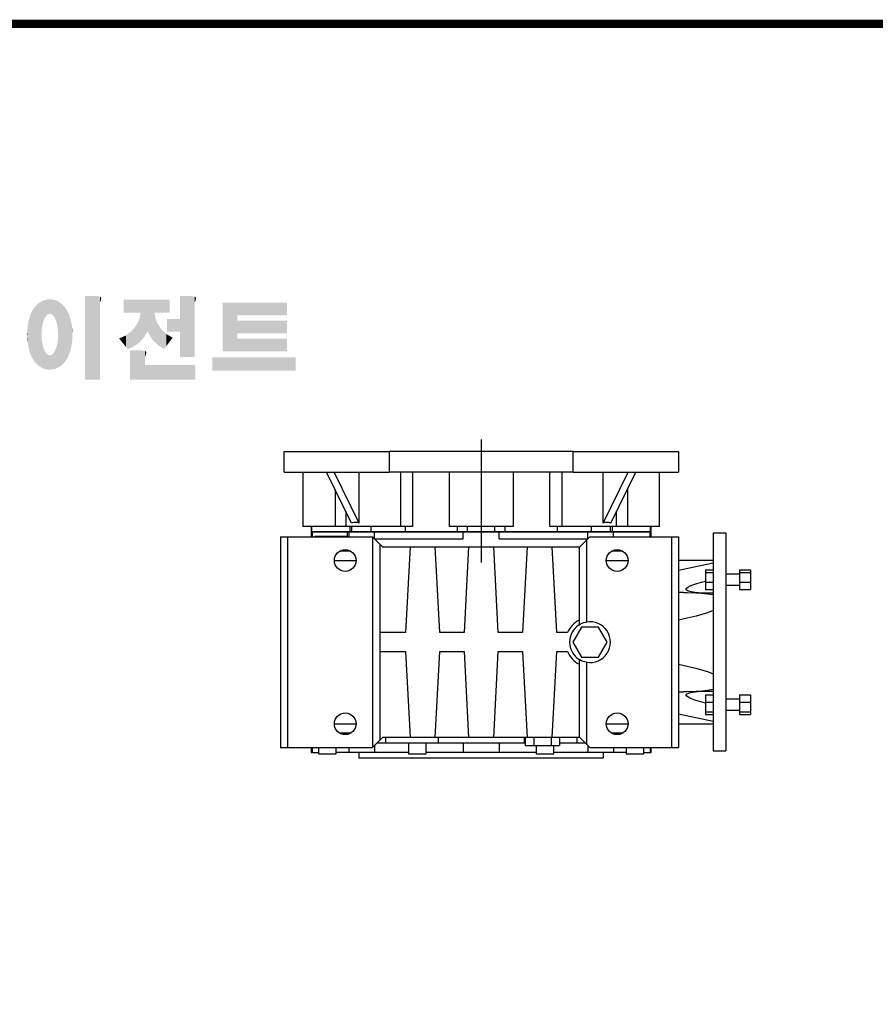
# Model space of a CAD drawing. Extents: x 4475 to 7300, y -177 to 1861.
# Drawn here: x 5097 to 5726, y 1087 to 1810 of the extents above; entities that cross this region are included whole.
import ezdxf

# ---------------------------------------------------------------- set-up
doc = ezdxf.new("R2010")
doc.units = 0
doc.header["$MEASUREMENT"] = 0
doc.layers.add('AM_0', color=7, linetype='Continuous', lineweight=30)

# ---------------------------------------------------------------- blocks, each defined once
blk = doc.blocks.new('1_130_100_112_B14_0_in_NMRV13013024512300300NO_4')
at = {"layer": 'AM_0'}
for p, q in [((170.5, 80), (170.5, -80)), ((180, 80), (170.5, 80)), ((180, 80), (180, -80)), ((170.5, 60), (145, 60)), ((170.5, 58.1), (145, 52.72)), ((165, 53.21), (170.5, 53.21)), ((165, 53.21), (165, 38.71)), ((165, 51.27), (170.5, 51.27)), ((190, 53.21), (198, 53.21)), ((190, 53.21), (190, 38.71)), ((190, 51.27), (198, 51.27)), ((198, 53.21), (198, 38.71)), ((165, 44.02), (170.5, 44.02)), ((190, 49.96), (180, 49.96)), ((190, 44.02), (198, 44.02)), ((148.74, 36.5), (145, 36.5)), ((165, 38.71), (170.5, 38.71)), ((180, 41.96), (190, 41.96)), ((190, 38.71), (198, 38.71)), ((145, 28.96), (145, 18.04)), ((170.5, 35.96), (169.76, 35.96)), ((145, 12.64), (145, -12.64)), ((145, -18.04), (145, -28.96)), ((169.78, -35.96), (170.5, -35.96)), ((145, -36.5), (148.74, -36.5)), ((165, -38.71), (165, -53.21)), ((165, -38.71), (170.5, -38.71)), ((190, -41.96), (180, -41.96)), ((190, -38.71), (198, -38.71)), ((190, -38.71), (190, -53.21)), ((198, -38.71), (198, -53.21)), ((165, -44.02), (170.5, -44.02)), ((180, -49.96), (190, -49.96)), ((190, -44.02), (198, -44.02)), ((145, -52.72), (170.5, -58.1)), ((165, -51.27), (170.5, -51.27)), ((165, -53.21), (170.5, -53.21)), ((190, -51.27), (198, -51.27)), ((190, -53.21), (198, -53.21)), ((145, -60), (170.5, -60)), ((170.5, -80), (180, -80))]:
    blk.add_line(p, q, dxfattribs=at)
for points in [[(169.76, 35.96), (165.13, 36.02), (159.79, 36.28), (157.17, 36.53), (154.59, 36.92), (153.35, 37.19), (152.16, 37.56), (151.13, 38.11), (150.81, 38.45), (150.67, 38.87), (150.76, 39.26), (151.09, 39.72), (151.99, 40.42), (153.73, 41.33), (155.64, 42.1), (159.26, 43.3), (162.96, 44.33), (164.99, 44.85)], [(148.75, 36.5), (151.43, 36.49), (157.83, 36.3), (162.11, 36.03), (166.35, 35.59), (170.5, 34.91)], [(170.5, 23.2), (166.4, 21.63), (162.22, 20.29), (158, 19.12), (151.52, 17.57), (145, 16.25)], [(145, -16.25), (151.43, -17.55), (157.83, -19.08), (162.11, -20.26), (166.35, -21.61), (170.5, -23.2)], [(170.5, -34.91), (166.4, -35.58), (162.22, -36.02), (158, -36.29), (151.52, -36.48), (148.75, -36.5)], [(165, -44.85), (159.79, -43.45), (157.17, -42.63), (154.59, -41.7), (153.35, -41.16), (152.16, -40.53), (151.13, -39.77), (150.81, -39.36), (150.67, -38.91), (150.76, -38.54), (151.09, -38.15), (151.99, -37.64), (153.73, -37.1), (155.64, -36.74), (159.26, -36.32), (162.96, -36.1), (169.78, -35.96)]]:
    blk.add_lwpolyline(points, dxfattribs=at)
blk = doc.blocks.new('5_Gear_unit_130_0_in_NMRV13013024512300300NO_4')
at = {"layer": 'AM_0'}
for p, q in [((-125, 81), (-125, 77.5)), ((-125, 81), (125, 81)), ((-124.29, 81), (-124.29, 77.5)), ((-98.38, 78), (-98.38, 81)), ((-97.35, 81), (-97.35, 77.5)), ((-97.3, 81), (-97.3, 77.5)), ((-78.47, 76), (-78.47, 81)), ((-13.31, 76), (-13.31, 81)), ((13.31, 76), (13.31, 81)), ((78.47, 76), (78.47, 81)), ((97.3, 77.5), (97.3, 81)), ((124.29, 77.5), (124.29, 81)), ((125, 77.5), (125, 81)), ((-147.5, 77.5), (-80, 77.5)), ((-147.5, 77.5), (-147.5, -77.5)), ((-142.5, 77.5), (-142.5, -77.5)), ((-122.01, 78), (-98.38, 78)), ((-122.01, 77.5), (-122.01, 78)), ((-111.33, 78), (-111.33, 77.5)), ((-80, 77.5), (-72.5, 70)), ((-80, 77.5), (-80, -77.5)), ((-78.47, 76), (-13.31, 76)), ((13.31, 76), (78.47, 76)), ((72.5, 70), (80, 77.5)), ((77.5, 75), (77.5, 14.79)), ((80, 77.5), (145, 77.5)), ((140, 77.5), (140, -77.5)), ((145, 77.5), (145, 28.96)), ((-103.87, 67), (-96.13, 67)), ((-101.8, 67), (-101.8, 67.8)), ((-97.35, 67.55), (-97.35, 67)), ((-97.3, 67.53), (-97.3, 67)), ((-74.5, 72), (-74.5, -72)), ((-72.5, 70), (72.5, 70)), ((-52.25, 70), (-55.55, 7)), ((-30.45, 7), (-33.75, 70)), ((-9.25, 70), (-12.55, 7)), ((12.55, 7), (9.25, 70)), ((33.75, 70), (30.45, 7)), ((55.55, 7), (52.25, 70)), ((72, 70), (72, 12.69)), ((96.13, 67), (103.87, 67)), ((-108, 60), (-92, 60)), ((92, 60), (108, 60)), ((145, 18.04), (145, 12.64)), ((73.65, 11), (67.3, 0)), ((86.35, 11), (73.65, 11)), ((92.7, 0), (86.35, 11)), ((-55.55, 7), (-74.5, 7)), ((-12.55, 7), (-30.45, 7)), ((30.45, 7), (12.55, 7)), ((63.42, 7), (55.55, 7)), ((67.3, 0), (73.65, -11)), ((86.35, -11), (92.7, 0)), ((-74.5, -7), (-55.55, -7)), ((-55.55, -7), (-52.25, -70)), ((-33.75, -70), (-30.45, -7)), ((-30.45, -7), (-12.55, -7)), ((-12.55, -7), (-9.25, -70)), ((9.25, -70), (12.55, -7)), ((12.55, -7), (30.45, -7)), ((30.45, -7), (33.75, -70)), ((52.25, -70), (55.55, -7)), ((55.55, -7), (63.42, -7)), ((72, -12.69), (72, -70)), ((73.65, -11), (86.35, -11)), ((145, -12.64), (145, -18.04)), ((77.5, -14.79), (77.5, -75)), ((145, -28.96), (145, -77.5)), ((-108, -60), (-92, -60)), ((92, -60), (108, -60)), ((-96.13, -67), (-103.87, -67)), ((-72.5, -70), (-80, -77.5)), ((72.5, -70), (-72.5, -70)), ((-70.31, -70), (-70.31, -74)), ((-31.57, -70), (-31.57, -74)), ((31.57, -70), (31.57, -74)), ((32.3, -70), (32.3, -76)), ((38.65, -70), (38.65, -76)), ((51.35, -70), (51.35, -76)), ((57.7, -70), (57.7, -76)), ((70.31, -70), (70.31, -74)), ((80, -77.5), (72.5, -70)), ((103.87, -67), (96.13, -67)), ((-147.5, -77.5), (-80, -77.5)), ((-125, -77.5), (-125, -81)), ((-124.29, -77.5), (-124.29, -81)), ((-119.68, -77.5), (-119.68, -82)), ((-106.68, -82), (-106.68, -77.5)), ((-97.3, -77.5), (-97.3, -81)), ((-78.47, -75.97), (-78.47, -81)), ((-76.5, -74), (32.3, -74)), ((-53.38, -74), (-53.38, -82)), ((-40.38, -82), (-40.38, -74)), ((-13.31, -74), (-13.31, -81)), ((13.31, -74), (13.31, -81)), ((32.3, -76), (57.7, -76)), ((40.38, -76), (40.38, -82)), ((53.38, -82), (53.38, -76)), ((57.7, -74), (76.5, -74)), ((78.47, -75.97), (78.47, -81)), ((80, -77.5), (145, -77.5)), ((97.3, -77.5), (97.3, -81)), ((106.68, -77.5), (106.68, -82)), ((119.68, -82), (119.68, -77.5)), ((124.29, -77.5), (124.29, -81)), ((125, -81), (125, -77.5)), ((-125, -81), (-119.68, -81)), ((-119.68, -82), (-106.68, -82)), ((-53.38, -81), (-106.68, -81)), ((-90, -81), (-90, -85)), ((-90, -85), (90, -85)), ((-53.38, -82), (-40.38, -82)), ((40.38, -81), (-40.38, -81)), ((40.38, -82), (53.38, -82)), ((106.68, -81), (53.38, -81)), ((90, -85), (90, -81)), ((106.68, -82), (119.68, -82)), ((119.68, -81), (125, -81))]:
    blk.add_line(p, q, dxfattribs=at)
for points in [[(72, 12.69), (73.14, 13.34), (74.32, 13.88), (75.56, 14.33), (76.82, 14.66), (77.5, 14.79)], [(77.5, -14.79), (76.22, -14.52), (74.97, -14.13), (73.76, -13.64), (72.59, -13.04), (72, -12.69)]]:
    blk.add_lwpolyline(points, dxfattribs=at)
for centre in [(-100, 60), (100, 60), (-100, -60), (100, -60)]:
    blk.add_circle(centre, 8, dxfattribs=at)
for radius, start, end in [(18, 116.3878, 157.11462), (15, 260.40593, 99.59407), (15, 122.23095, 237.76905), (18, 202.88538, 243.6122)]:
    blk.add_arc((80, 0), radius, start, end, dxfattribs=at)
blk = doc.blocks.new('GUIDE LINES')
at = {"linetype": 'Continuous', "const_width": 3.98, "flags": 128}
blk.add_lwpolyline([(-1818.25, 1303.15), (-1818.25, 27.41), (-27.41, 27.41), (-27.41, 1303.15)], close=True, dxfattribs=at)
at = {"color": 1, "linetype": 'Continuous'}
for points in [[(-1436.58, 1156.29), (-1436.78, 1169.17), (-1436.58, 1169.26)], [(-1436.01, 1159.1), (-1436.58, 1169.26), (-1436.01, 1169.51)], [(-1436.58, 1156.29), (-1436.58, 1169.26), (-1436.01, 1159.1)], [(-1435.67, 1159.94), (-1436.01, 1169.51), (-1435.67, 1169.66)], [(-1436.01, 1159.1), (-1436.01, 1169.51), (-1435.67, 1159.94)], [(-1435.6, 1160.12), (-1435.67, 1169.66), (-1435.6, 1169.69)], [(-1435.67, 1159.94), (-1435.67, 1169.66), (-1435.6, 1160.12)], [(-1435.12, 1161.33), (-1435.6, 1169.69), (-1435.12, 1169.82)], [(-1435.6, 1160.12), (-1435.6, 1169.69), (-1435.12, 1161.33)], [(-1434.4, 1162.25), (-1435.12, 1169.82), (-1434.4, 1170.01)], [(-1435.12, 1161.33), (-1435.12, 1169.82), (-1434.4, 1162.25)], [(-1434.19, 1162.51), (-1434.4, 1170.01), (-1434.19, 1170.06)], [(-1434.4, 1162.25), (-1434.4, 1170.01), (-1434.19, 1162.51)], [(-1433.99, 1162.77), (-1434.19, 1170.06), (-1433.99, 1170.08)], [(-1434.19, 1162.51), (-1434.19, 1170.06), (-1433.99, 1162.77)], [(-1433.03, 1163.15), (-1433.99, 1170.08), (-1433.03, 1170.15)], [(-1433.99, 1162.77), (-1433.99, 1170.08), (-1433.03, 1163.15)], [(-1432.74, 1163.26), (-1433.03, 1170.15), (-1432.74, 1170.18)], [(-1433.03, 1163.15), (-1433.03, 1170.15), (-1432.74, 1163.26)], [(-1432.74, 1163.26), (-1432.74, 1170.18), (-1432.69, 1163.24)], [(-1432.69, 1163.24), (-1432.74, 1170.18), (-1432.69, 1170.18)], [(-1432.69, 1163.24), (-1432.69, 1170.18), (-1431.5, 1162.77)], [(-1431.5, 1162.77), (-1432.69, 1170.18), (-1431.5, 1170.07)], [(-1431.5, 1162.77), (-1431.5, 1170.07), (-1431.18, 1162.37)], [(-1431.18, 1162.37), (-1431.5, 1170.07), (-1431.18, 1170.04)], [(-1431.18, 1162.37), (-1431.18, 1170.04), (-1430.37, 1161.33)], [(-1430.37, 1161.33), (-1431.18, 1170.04), (-1430.37, 1169.82)], [(-1430.37, 1161.33), (-1430.37, 1169.82), (-1430.3, 1161.17)], [(-1430.3, 1161.17), (-1430.37, 1169.82), (-1430.3, 1169.8)], [(-1430.3, 1161.17), (-1430.3, 1169.8), (-1429.78, 1159.87)], [(-1429.78, 1159.87), (-1430.3, 1169.8), (-1429.78, 1169.66)], [(-1429.78, 1159.87), (-1429.78, 1169.66), (-1429.48, 1159.1)], [(-1429.48, 1159.1), (-1429.78, 1169.66), (-1429.48, 1169.52)], [(-1429.48, 1159.1), (-1429.48, 1169.52), (-1428.9, 1156.29)], [(-1428.9, 1156.29), (-1429.48, 1169.52), (-1428.9, 1169.26)], [(-1428.9, 1156.29), (-1428.9, 1169.26), (-1428.71, 1153.17)], [(-1428.71, 1153.17), (-1428.9, 1169.26), (-1428.71, 1169.17)], [(-1415.67, 1131.44), (-1415.67, 1171.74), (-1410.33, 1131.44)], [(-1410.33, 1131.44), (-1415.67, 1171.74), (-1410.33, 1171.74)], [(-1410.33, 1131.44), (-1410.33, 1171.74), (-1408.55, 1131.44)], [(-1408.55, 1131.44), (-1410.33, 1171.74), (-1408.55, 1171.42)], [(-1408.55, 1168.57), (-1408.55, 1171.42), (-1408.12, 1169.55)], [(-1408.12, 1169.55), (-1408.55, 1171.42), (-1408.12, 1171.25)], [(-1408.12, 1169.55), (-1408.12, 1171.25), (-1408.07, 1169.68)], [(-1408.07, 1169.68), (-1408.12, 1171.25), (-1408.07, 1171.17)], [(-1408.07, 1169.68), (-1408.07, 1171.17), (-1407.85, 1170.88)], [(-1396.99, 1163.73), (-1396.99, 1169.91), (-1395.99, 1163.73)], [(-1395.99, 1163.73), (-1396.99, 1169.91), (-1395.99, 1169.91)], [(-1395.99, 1163.73), (-1395.99, 1169.91), (-1395.08, 1163.73)], [(-1395.08, 1163.73), (-1395.99, 1169.91), (-1395.08, 1169.91)], [(-1395.08, 1163.73), (-1395.08, 1169.91), (-1393.94, 1163.73)], [(-1393.94, 1163.73), (-1395.08, 1169.91), (-1393.94, 1169.91)], [(-1393.94, 1163.73), (-1393.94, 1169.91), (-1393.15, 1163.73)], [(-1393.15, 1163.73), (-1393.94, 1169.91), (-1393.15, 1169.91)], [(-1393.15, 1163.73), (-1393.15, 1169.91), (-1391.81, 1163.73)], [(-1391.81, 1163.73), (-1393.15, 1169.91), (-1391.81, 1169.91)], [(-1391.81, 1163.73), (-1391.81, 1169.91), (-1390.89, 1163.73)], [(-1390.89, 1163.73), (-1391.81, 1169.91), (-1390.89, 1169.91)], [(-1390.89, 1163.73), (-1390.89, 1169.91), (-1389.47, 1163.73)], [(-1389.47, 1163.73), (-1390.89, 1169.91), (-1389.47, 1169.91)], [(-1389.47, 1163.73), (-1389.47, 1169.91), (-1388.97, 1163.73)], [(-1388.97, 1163.73), (-1389.47, 1169.91), (-1388.97, 1169.91)], [(-1388.97, 1163.73), (-1388.97, 1169.91), (-1388.93, 1163.73)], [(-1388.93, 1163.73), (-1388.97, 1169.91), (-1388.93, 1169.91)], [(-1388.93, 1149.78), (-1388.93, 1169.91), (-1388.6, 1150.19)], [(-1388.6, 1150.19), (-1388.93, 1169.91), (-1388.6, 1169.91)], [(-1388.6, 1150.19), (-1388.6, 1169.91), (-1386.83, 1152.36)], [(-1386.83, 1152.36), (-1388.6, 1169.91), (-1386.83, 1169.91)], [(-1386.83, 1152.36), (-1386.83, 1169.91), (-1386.71, 1152.51)], [(-1386.71, 1152.51), (-1386.83, 1169.91), (-1386.71, 1169.91)], [(-1386.71, 1152.51), (-1386.71, 1169.91), (-1386.4, 1153.1)], [(-1386.4, 1153.1), (-1386.71, 1169.91), (-1386.4, 1169.91)], [(-1386.4, 1153.1), (-1386.4, 1169.91), (-1386.34, 1153.22)], [(-1386.34, 1153.22), (-1386.4, 1169.91), (-1386.34, 1169.91)], [(-1386.34, 1153.22), (-1386.34, 1169.91), (-1386.13, 1153.62)], [(-1386.13, 1153.62), (-1386.34, 1169.91), (-1386.13, 1169.91)], [(-1386.13, 1153.62), (-1386.13, 1169.91), (-1385.51, 1154.78)], [(-1385.51, 1154.78), (-1386.13, 1169.91), (-1385.51, 1169.91)], [(-1385.51, 1154.78), (-1385.51, 1169.91), (-1385, 1153.61)], [(-1385, 1153.61), (-1385.51, 1169.91), (-1385, 1169.91)], [(-1385, 1153.61), (-1385, 1169.91), (-1383.11, 1150.57)], [(-1383.11, 1150.57), (-1385, 1169.91), (-1383.11, 1169.91)], [(-1383.11, 1150.57), (-1383.11, 1169.91), (-1382.09, 1149.55)], [(-1382.09, 1149.55), (-1383.11, 1169.91), (-1382.09, 1169.91)], [(-1382.09, 1163.73), (-1382.09, 1169.91), (-1381.76, 1163.73)], [(-1381.76, 1163.73), (-1382.09, 1169.91), (-1381.76, 1169.91)], [(-1381.76, 1163.73), (-1381.76, 1169.91), (-1380.86, 1163.73)], [(-1380.86, 1163.73), (-1381.76, 1169.91), (-1380.86, 1169.91)], [(-1380.86, 1163.73), (-1380.86, 1169.91), (-1380.58, 1163.73)], [(-1380.58, 1163.73), (-1380.86, 1169.91), (-1380.58, 1169.91)], [(-1380.58, 1163.73), (-1380.58, 1169.91), (-1378.98, 1163.73)], [(-1378.98, 1163.73), (-1380.58, 1169.91), (-1378.98, 1169.91)], [(-1378.98, 1163.73), (-1378.98, 1169.91), (-1377.52, 1163.73)], [(-1377.52, 1163.73), (-1378.98, 1169.91), (-1377.52, 1169.91)], [(-1377.52, 1163.73), (-1377.52, 1169.91), (-1376.45, 1163.73)], [(-1376.45, 1163.73), (-1377.52, 1169.91), (-1376.45, 1169.91)], [(-1376.45, 1163.73), (-1376.45, 1169.91), (-1376.11, 1163.73)], [(-1376.11, 1163.73), (-1376.45, 1169.91), (-1376.11, 1169.91)], [(-1376.11, 1163.73), (-1376.11, 1169.91), (-1374.91, 1163.73)], [(-1374.91, 1163.73), (-1376.11, 1169.91), (-1374.91, 1169.91)], [(-1369.9, 1142.3), (-1369.9, 1171.74), (-1364.56, 1142.3)], [(-1364.56, 1142.3), (-1369.9, 1171.74), (-1364.56, 1171.74)], [(-1364.56, 1142.3), (-1364.56, 1171.74), (-1362.79, 1142.3)], [(-1362.79, 1142.3), (-1364.56, 1171.74), (-1362.79, 1171.42)], [(-1362.79, 1168.57), (-1362.79, 1171.42), (-1362.45, 1169.34)], [(-1362.45, 1169.34), (-1362.79, 1171.42), (-1362.45, 1171.29)], [(-1362.45, 1169.34), (-1362.45, 1171.29), (-1362.36, 1169.55)], [(-1362.36, 1169.55), (-1362.45, 1171.29), (-1362.36, 1171.25)], [(-1362.36, 1169.55), (-1362.36, 1171.25), (-1362.3, 1169.68)], [(-1362.3, 1169.68), (-1362.36, 1171.25), (-1362.3, 1171.17)], [(-1362.3, 1169.68), (-1362.3, 1171.17), (-1362.09, 1170.88)], [(-1441.25, 1141.83), (-1442.04, 1162.84), (-1441.25, 1164.55)], [(-1441.16, 1141.64), (-1441.25, 1164.55), (-1441.16, 1164.69)], [(-1441.25, 1141.83), (-1441.25, 1164.55), (-1441.16, 1141.64)], [(-1440.24, 1140.3), (-1441.16, 1164.69), (-1440.24, 1166.16)], [(-1441.16, 1141.64), (-1441.16, 1164.69), (-1440.24, 1140.3)], [(-1439.64, 1139.44), (-1440.24, 1166.16), (-1439.64, 1166.83)], [(-1440.24, 1140.3), (-1440.24, 1166.16), (-1439.64, 1139.44)], [(-1438.84, 1138.72), (-1439.64, 1166.83), (-1438.84, 1167.72)], [(-1439.64, 1139.44), (-1439.64, 1166.83), (-1438.84, 1138.72)], [(-1437.81, 1137.79), (-1438.84, 1167.72), (-1437.81, 1168.46)], [(-1438.84, 1138.72), (-1438.84, 1167.72), (-1437.81, 1137.79)], [(-1436.86, 1137.29), (-1437.81, 1168.46), (-1436.86, 1169.14)], [(-1437.81, 1137.79), (-1437.81, 1168.46), (-1436.86, 1137.29)], [(-1436.78, 1137.25), (-1436.86, 1169.14), (-1436.78, 1169.17)], [(-1436.86, 1137.29), (-1436.86, 1169.14), (-1436.78, 1137.25)], [(-1436.78, 1153.17), (-1436.78, 1169.17), (-1436.58, 1156.29)], [(-1428.71, 1137.22), (-1428.71, 1169.17), (-1428.54, 1137.29)], [(-1428.54, 1137.29), (-1428.71, 1169.17), (-1428.54, 1169.09)], [(-1428.54, 1137.29), (-1428.54, 1169.09), (-1428.24, 1137.43)], [(-1428.24, 1137.43), (-1428.54, 1169.09), (-1428.24, 1168.87)], [(-1428.24, 1137.43), (-1428.24, 1168.87), (-1426.65, 1138.62)], [(-1426.65, 1138.62), (-1428.24, 1168.87), (-1426.65, 1167.71)], [(-1426.65, 1138.62), (-1426.65, 1167.71), (-1426.59, 1138.69)], [(-1426.59, 1138.69), (-1426.65, 1167.71), (-1426.59, 1167.66)], [(-1426.59, 1138.69), (-1426.59, 1167.66), (-1425.46, 1139.91)], [(-1425.46, 1139.91), (-1426.59, 1167.66), (-1425.46, 1166.33)], [(-1425.46, 1139.91), (-1425.46, 1166.33), (-1424.93, 1140.69)], [(-1424.93, 1140.69), (-1425.46, 1166.33), (-1424.93, 1165.7)], [(-1424.93, 1140.69), (-1424.93, 1165.7), (-1424.52, 1141.3)], [(-1424.52, 1141.3), (-1424.93, 1165.7), (-1424.52, 1164.92)], [(-1424.52, 1141.3), (-1424.52, 1164.92), (-1423.79, 1142.7)], [(-1423.79, 1142.7), (-1424.52, 1164.92), (-1423.79, 1163.56)], [(-1349.26, 1145.07), (-1349.26, 1168.52), (-1342.09, 1145.07)], [(-1342.09, 1145.07), (-1349.26, 1168.52), (-1342.09, 1168.52)], [(-1342.09, 1162.41), (-1342.09, 1168.52), (-1318.1, 1162.41)], [(-1318.1, 1162.41), (-1342.09, 1168.52), (-1318.1, 1168.52)], [(-1442.64, 1145.5), (-1443.33, 1157.82), (-1442.64, 1161.08)], [(-1442.39, 1144.47), (-1442.64, 1161.08), (-1442.39, 1161.81)], [(-1442.64, 1145.5), (-1442.64, 1161.08), (-1442.39, 1144.47)], [(-1442.04, 1143.66), (-1442.39, 1161.81), (-1442.04, 1162.84)], [(-1442.39, 1144.47), (-1442.39, 1161.81), (-1442.04, 1143.66)], [(-1442.04, 1143.66), (-1442.04, 1162.84), (-1441.25, 1141.83)], [(-1423.79, 1142.7), (-1423.79, 1163.56), (-1423.58, 1143.29)], [(-1423.58, 1143.29), (-1423.79, 1163.56), (-1423.58, 1163.16)], [(-1423.58, 1143.29), (-1423.58, 1163.16), (-1422.75, 1145.59)], [(-1422.75, 1145.59), (-1423.58, 1163.16), (-1422.75, 1160.56)], [(-1422.75, 1145.59), (-1422.75, 1160.56), (-1422.51, 1146.73)], [(-1422.51, 1146.73), (-1422.75, 1160.56), (-1422.51, 1159.82)], [(-1422.51, 1146.73), (-1422.51, 1159.82), (-1422.11, 1148.62)], [(-1422.11, 1148.62), (-1422.51, 1159.82), (-1422.11, 1157.67)], [(-1389.47, 1149.34), (-1390.89, 1157.66), (-1389.47, 1160.55)], [(-1388.97, 1149.73), (-1389.47, 1160.55), (-1388.97, 1163.49)], [(-1389.47, 1149.34), (-1389.47, 1160.55), (-1388.97, 1149.73)], [(-1388.93, 1149.78), (-1388.97, 1163.49), (-1388.93, 1163.73)], [(-1388.97, 1149.73), (-1388.97, 1163.49), (-1388.93, 1149.78)], [(-1382.09, 1149.55), (-1382.09, 1163.73), (-1381.76, 1149.22)], [(-1381.76, 1149.22), (-1382.09, 1163.73), (-1381.76, 1161.18)], [(-1381.76, 1149.22), (-1381.76, 1161.18), (-1380.86, 1148.33)], [(-1380.86, 1148.33), (-1381.76, 1161.18), (-1380.86, 1158.77)], [(-1376.11, 1154.61), (-1376.11, 1160.72), (-1374.91, 1154.61)], [(-1374.91, 1154.61), (-1376.11, 1160.72), (-1374.91, 1160.72)], [(-1374.91, 1154.61), (-1374.91, 1160.72), (-1373.42, 1154.61)], [(-1373.42, 1154.61), (-1374.91, 1160.72), (-1373.42, 1160.72)], [(-1373.42, 1154.61), (-1373.42, 1160.72), (-1369.9, 1154.61)], [(-1369.9, 1154.61), (-1373.42, 1160.72), (-1369.9, 1160.72)], [(-1342.09, 1153.81), (-1342.09, 1159.92), (-1318.1, 1153.81)], [(-1318.1, 1153.81), (-1342.09, 1159.92), (-1318.1, 1159.92)], [(-1443.42, 1149.1), (-1443.63, 1154.59), (-1443.42, 1157.42)], [(-1443.33, 1148.36), (-1443.42, 1157.42), (-1443.33, 1157.82)], [(-1443.42, 1149.1), (-1443.42, 1157.42), (-1443.33, 1148.36)], [(-1443.33, 1148.36), (-1443.33, 1157.82), (-1442.64, 1145.5)], [(-1422.11, 1148.62), (-1422.11, 1157.67), (-1422.07, 1149.02)], [(-1422.07, 1149.02), (-1422.11, 1157.67), (-1422.07, 1157.46)], [(-1422.07, 1149.02), (-1422.07, 1157.46), (-1421.84, 1151.53)], [(-1421.84, 1151.53), (-1422.07, 1157.46), (-1421.84, 1155.05)], [(-1421.84, 1151.53), (-1421.84, 1155.05), (-1421.81, 1151.81)], [(-1391.81, 1147.55), (-1393.15, 1154.88), (-1391.81, 1156.53)], [(-1390.89, 1148.26), (-1391.81, 1156.53), (-1390.89, 1157.66)], [(-1391.81, 1147.55), (-1391.81, 1156.53), (-1390.89, 1148.26)], [(-1390.89, 1148.26), (-1390.89, 1157.66), (-1389.47, 1149.34)], [(-1380.86, 1148.33), (-1380.86, 1158.77), (-1380.58, 1148.05)], [(-1380.58, 1148.05), (-1380.86, 1158.77), (-1380.58, 1158.32)], [(-1380.58, 1148.05), (-1380.58, 1158.32), (-1378.98, 1147.07)], [(-1378.98, 1147.07), (-1380.58, 1158.32), (-1378.98, 1155.81)], [(-1378.98, 1147.07), (-1378.98, 1155.81), (-1377.52, 1146.18)], [(-1377.52, 1146.18), (-1378.98, 1155.81), (-1377.52, 1154.41)], [(-1443.63, 1150.96), (-1443.7, 1153.61), (-1443.63, 1154.59)], [(-1443.63, 1150.96), (-1443.63, 1154.59), (-1443.42, 1149.1)], [(-1436.78, 1137.25), (-1436.78, 1153.17), (-1436.58, 1137.15)], [(-1436.58, 1137.15), (-1436.78, 1153.17), (-1436.58, 1150.05)], [(-1428.71, 1137.22), (-1428.9, 1150.05), (-1428.71, 1153.17)], [(-1396.99, 1148.45), (-1399.26, 1151.24), (-1396.99, 1152.26)], [(-1395.99, 1147.22), (-1396.99, 1152.26), (-1395.99, 1152.7)], [(-1396.99, 1148.45), (-1396.99, 1152.26), (-1395.99, 1147.22)], [(-1395.08, 1146.09), (-1395.99, 1152.7), (-1395.08, 1153.41)], [(-1395.99, 1147.22), (-1395.99, 1152.7), (-1395.08, 1146.09)], [(-1393.94, 1146.6), (-1395.08, 1153.41), (-1393.94, 1154.28)], [(-1395.08, 1146.09), (-1395.08, 1153.41), (-1393.94, 1146.6)], [(-1393.15, 1146.95), (-1393.94, 1154.28), (-1393.15, 1154.88)], [(-1393.94, 1146.6), (-1393.94, 1154.28), (-1393.15, 1146.95)], [(-1393.15, 1146.95), (-1393.15, 1154.88), (-1391.81, 1147.55)], [(-1377.52, 1146.18), (-1377.52, 1154.41), (-1376.45, 1147.6)], [(-1376.45, 1147.6), (-1377.52, 1154.41), (-1376.45, 1153.38)], [(-1376.45, 1147.6), (-1376.45, 1153.38), (-1376.11, 1148.05)], [(-1376.11, 1148.05), (-1376.45, 1153.38), (-1376.11, 1153.18)], [(-1376.11, 1148.05), (-1376.11, 1153.18), (-1374.91, 1149.64)], [(-1374.91, 1149.64), (-1376.11, 1153.18), (-1374.91, 1152.48)], [(-1374.91, 1149.64), (-1374.91, 1152.48), (-1373.42, 1151.61)], [(-1342.09, 1145.07), (-1342.09, 1151.18), (-1318.1, 1145.07)], [(-1318.1, 1145.07), (-1342.09, 1151.18), (-1318.1, 1151.18)], [(-1436.58, 1137.15), (-1436.58, 1150.05), (-1436.01, 1136.85)], [(-1436.01, 1136.85), (-1436.58, 1150.05), (-1436.01, 1147.24)], [(-1436.01, 1136.85), (-1436.01, 1147.24), (-1435.67, 1136.68)], [(-1435.67, 1136.68), (-1436.01, 1147.24), (-1435.67, 1146.4)], [(-1435.67, 1136.68), (-1435.67, 1146.4), (-1435.6, 1136.66)], [(-1435.6, 1136.66), (-1435.67, 1146.4), (-1435.6, 1146.22)], [(-1435.6, 1136.66), (-1435.6, 1146.22), (-1435.12, 1136.52)], [(-1435.12, 1136.52), (-1435.6, 1146.22), (-1435.12, 1145.01)], [(-1429.78, 1136.75), (-1430.3, 1145.18), (-1429.78, 1146.48)], [(-1429.48, 1136.88), (-1429.78, 1146.48), (-1429.48, 1147.24)], [(-1429.78, 1136.75), (-1429.78, 1146.48), (-1429.48, 1136.88)], [(-1428.9, 1137.13), (-1429.48, 1147.24), (-1428.9, 1150.05)], [(-1429.48, 1136.88), (-1429.48, 1147.24), (-1428.9, 1137.13)], [(-1428.9, 1137.13), (-1428.9, 1150.05), (-1428.71, 1137.22)], [(-1393.94, 1131.32), (-1393.94, 1145.55), (-1393.15, 1131.32)], [(-1393.15, 1131.32), (-1393.94, 1145.55), (-1393.15, 1145.55)], [(-1393.15, 1131.32), (-1393.15, 1145.55), (-1391.81, 1131.32)], [(-1391.81, 1131.32), (-1393.15, 1145.55), (-1391.81, 1145.55)], [(-1391.81, 1131.32), (-1391.81, 1145.55), (-1390.89, 1131.32)], [(-1390.89, 1131.32), (-1391.81, 1145.55), (-1390.89, 1145.55)], [(-1390.89, 1131.32), (-1390.89, 1145.55), (-1389.47, 1131.32)], [(-1389.47, 1131.32), (-1390.89, 1145.55), (-1389.47, 1145.55)], [(-1389.47, 1131.32), (-1389.47, 1145.55), (-1388.97, 1131.32)], [(-1388.97, 1131.32), (-1389.47, 1145.55), (-1388.97, 1145.55)], [(-1388.97, 1131.32), (-1388.97, 1145.55), (-1388.93, 1131.32)], [(-1388.93, 1131.32), (-1388.97, 1145.55), (-1388.93, 1145.55)], [(-1388.93, 1131.32), (-1388.93, 1145.55), (-1388.6, 1131.32)], [(-1388.6, 1131.32), (-1388.93, 1145.55), (-1388.6, 1145.55)], [(-1388.6, 1131.32), (-1388.6, 1145.55), (-1386.83, 1131.32)], [(-1386.83, 1131.32), (-1388.6, 1145.55), (-1386.83, 1145.23)], [(-1435.12, 1136.52), (-1435.12, 1145.01), (-1434.4, 1136.32)], [(-1434.4, 1136.32), (-1435.12, 1145.01), (-1434.4, 1144.09)], [(-1434.4, 1136.32), (-1434.4, 1144.09), (-1434.19, 1136.3)], [(-1434.19, 1136.3), (-1434.4, 1144.09), (-1434.19, 1143.83)], [(-1434.19, 1136.3), (-1434.19, 1143.83), (-1433.99, 1136.28)], [(-1433.99, 1136.28), (-1434.19, 1143.83), (-1433.99, 1143.58)], [(-1433.99, 1136.28), (-1433.99, 1143.58), (-1433.03, 1136.17)], [(-1433.03, 1136.17), (-1433.99, 1143.58), (-1433.03, 1143.2)], [(-1433.03, 1136.17), (-1433.03, 1143.2), (-1432.74, 1136.16)], [(-1432.74, 1136.16), (-1433.03, 1143.2), (-1432.74, 1143.08)], [(-1432.69, 1136.17), (-1432.74, 1143.08), (-1432.69, 1143.11)], [(-1432.74, 1136.16), (-1432.74, 1143.08), (-1432.69, 1136.17)], [(-1431.5, 1136.34), (-1432.69, 1143.11), (-1431.5, 1143.58)], [(-1432.69, 1136.17), (-1432.69, 1143.11), (-1431.5, 1136.34)], [(-1431.18, 1136.39), (-1431.5, 1143.58), (-1431.18, 1143.98)], [(-1431.5, 1136.34), (-1431.5, 1143.58), (-1431.18, 1136.39)], [(-1430.37, 1136.51), (-1431.18, 1143.98), (-1430.37, 1145.01)], [(-1431.18, 1136.39), (-1431.18, 1143.98), (-1430.37, 1136.51)], [(-1430.3, 1136.52), (-1430.37, 1145.01), (-1430.3, 1145.18)], [(-1430.37, 1136.51), (-1430.37, 1145.01), (-1430.3, 1136.52)], [(-1430.3, 1136.52), (-1430.3, 1145.18), (-1429.78, 1136.75)], [(-1386.83, 1142.38), (-1386.83, 1145.23), (-1386.71, 1142.64)], [(-1386.71, 1142.64), (-1386.83, 1145.23), (-1386.71, 1145.19)], [(-1386.71, 1142.64), (-1386.71, 1145.19), (-1386.4, 1143.36)], [(-1386.4, 1143.36), (-1386.71, 1145.19), (-1386.4, 1145.07)], [(-1386.4, 1143.36), (-1386.4, 1145.07), (-1386.34, 1143.49)], [(-1386.34, 1143.49), (-1386.4, 1145.07), (-1386.34, 1144.98)], [(-1386.34, 1143.49), (-1386.34, 1144.98), (-1386.13, 1144.69)], [(-1354.21, 1135.68), (-1354.21, 1142.15), (-1349.26, 1135.68)], [(-1349.26, 1135.68), (-1354.21, 1142.15), (-1349.26, 1142.15)], [(-1349.26, 1135.68), (-1349.26, 1142.15), (-1342.09, 1135.68)], [(-1342.09, 1135.68), (-1349.26, 1142.15), (-1342.09, 1142.15)], [(-1342.09, 1135.68), (-1342.09, 1142.15), (-1318.1, 1135.68)], [(-1318.1, 1135.68), (-1342.09, 1142.15), (-1318.1, 1142.15)], [(-1386.83, 1131.32), (-1386.83, 1138.43), (-1386.71, 1131.32)], [(-1386.71, 1131.32), (-1386.83, 1138.43), (-1386.71, 1138.43)], [(-1386.71, 1131.32), (-1386.71, 1138.43), (-1386.4, 1131.32)], [(-1386.4, 1131.32), (-1386.71, 1138.43), (-1386.4, 1138.43)], [(-1386.4, 1131.32), (-1386.4, 1138.43), (-1386.34, 1131.32)], [(-1386.34, 1131.32), (-1386.4, 1138.43), (-1386.34, 1138.43)], [(-1386.34, 1131.32), (-1386.34, 1138.43), (-1386.13, 1131.32)], [(-1386.13, 1131.32), (-1386.34, 1138.43), (-1386.13, 1138.43)], [(-1386.13, 1131.32), (-1386.13, 1138.43), (-1385.51, 1131.32)], [(-1385.51, 1131.32), (-1386.13, 1138.43), (-1385.51, 1138.43)], [(-1385.51, 1131.32), (-1385.51, 1138.43), (-1385, 1131.32)], [(-1385, 1131.32), (-1385.51, 1138.43), (-1385, 1138.43)], [(-1385, 1131.32), (-1385, 1138.43), (-1383.11, 1131.32)], [(-1383.11, 1131.32), (-1385, 1138.43), (-1383.11, 1138.43)], [(-1383.11, 1131.32), (-1383.11, 1138.43), (-1382.09, 1131.32)], [(-1382.09, 1131.32), (-1383.11, 1138.43), (-1382.09, 1138.43)], [(-1382.09, 1131.32), (-1382.09, 1138.43), (-1381.76, 1131.32)], [(-1381.76, 1131.32), (-1382.09, 1138.43), (-1381.76, 1138.43)], [(-1381.76, 1131.32), (-1381.76, 1138.43), (-1380.86, 1131.32)], [(-1380.86, 1131.32), (-1381.76, 1138.43), (-1380.86, 1138.43)], [(-1380.86, 1131.32), (-1380.86, 1138.43), (-1380.58, 1131.32)], [(-1380.58, 1131.32), (-1380.86, 1138.43), (-1380.58, 1138.43)], [(-1380.58, 1131.32), (-1380.58, 1138.43), (-1378.98, 1131.32)], [(-1378.98, 1131.32), (-1380.58, 1138.43), (-1378.98, 1138.43)], [(-1378.98, 1131.32), (-1378.98, 1138.43), (-1377.52, 1131.32)], [(-1377.52, 1131.32), (-1378.98, 1138.43), (-1377.52, 1138.43)], [(-1377.52, 1131.32), (-1377.52, 1138.43), (-1376.45, 1131.32)], [(-1376.45, 1131.32), (-1377.52, 1138.43), (-1376.45, 1138.43)], [(-1376.45, 1131.32), (-1376.45, 1138.43), (-1376.11, 1131.32)], [(-1376.11, 1131.32), (-1376.45, 1138.43), (-1376.11, 1138.43)], [(-1376.11, 1131.32), (-1376.11, 1138.43), (-1374.91, 1131.32)], [(-1374.91, 1131.32), (-1376.11, 1138.43), (-1374.91, 1138.43)], [(-1374.91, 1131.32), (-1374.91, 1138.43), (-1373.42, 1131.32)], [(-1373.42, 1131.32), (-1374.91, 1138.43), (-1373.42, 1138.43)], [(-1373.42, 1131.32), (-1373.42, 1138.43), (-1369.9, 1131.32)], [(-1369.9, 1131.32), (-1373.42, 1138.43), (-1369.9, 1138.43)], [(-1369.9, 1131.32), (-1369.9, 1138.43), (-1364.56, 1131.32)], [(-1364.56, 1131.32), (-1369.9, 1138.43), (-1364.56, 1138.43)], [(-1364.56, 1131.32), (-1364.56, 1138.43), (-1362.79, 1131.32)], [(-1362.79, 1131.32), (-1364.56, 1138.43), (-1362.79, 1138.43)], [(-1362.79, 1131.32), (-1362.79, 1138.43), (-1362.45, 1131.32)], [(-1362.45, 1131.32), (-1362.79, 1138.43), (-1362.45, 1138.43)]]:
    blk.add_solid(points, dxfattribs=at)
blk = doc.blocks.new('GUIDE LINES1')
at = {"color": 1, "linetype": 'Continuous'}
for points in [[(-1318.1, 1135.68), (-1318.1, 1142.15), (-1314.05, 1135.68)], [(-1314.05, 1135.68), (-1318.1, 1142.15), (-1314.05, 1142.15)]]:
    blk.add_solid(points, dxfattribs=at)
at = {"color": 3, "linetype": 'Continuous'}
blk.add_blockref('GUIDE LINES', (0, 0), dxfattribs=at)

msp = doc.modelspace()

# ---------------------------------------------------------------- linework, layer by layer
msp.add_line((5435.92, 1501.71), (5435.92, 1411.29))
at = {"color": 7, "linetype": 'Continuous'}
for p, q in [((5290.92, 1477.87), (5290.92, 1492.87)), ((5290.92, 1492.87), (5368.28, 1492.87)), ((5368.28, 1492.87), (5368.28, 1477.87)), ((5503.56, 1492.87), (5368.28, 1492.87)), ((5503.56, 1477.87), (5503.56, 1492.87)), ((5503.56, 1492.87), (5580.92, 1492.87)), ((5580.92, 1492.87), (5580.92, 1477.87)), ((5290.92, 1477.87), (5368.28, 1477.87)), ((5304.82, 1477.87), (5304.82, 1437.87)), ((5340.63, 1440.39), (5322.08, 1477.87)), ((5346.29, 1440.39), (5327.73, 1477.87)), ((5346.29, 1440.39), (5346.29, 1477.87)), ((5503.56, 1477.87), (5368.28, 1477.87)), ((5376.59, 1477.87), (5376.59, 1437.87)), ((5385.35, 1477.87), (5385.35, 1437.87)), ((5412.32, 1477.87), (5412.32, 1437.87)), ((5459.52, 1477.87), (5459.52, 1437.87)), ((5486.49, 1437.87), (5486.49, 1477.87)), ((5495.25, 1477.87), (5495.25, 1437.87)), ((5503.56, 1477.87), (5580.92, 1477.87)), ((5525.55, 1440.39), (5544.11, 1477.87)), ((5525.55, 1440.39), (5525.55, 1477.87)), ((5531.21, 1440.39), (5549.76, 1477.87)), ((5567.02, 1437.87), (5567.02, 1477.87)), ((5328.42, 1465.06), (5328.42, 1437.87)), ((5543.42, 1465.06), (5543.42, 1437.87)), ((5336.31, 1449.13), (5336.31, 1437.87)), ((5535.53, 1437.87), (5535.53, 1449.13)), ((5328.42, 1437.87), (5304.82, 1437.87)), ((5310.92, 1437.87), (5310.92, 1433.87)), ((5311.32, 1433.87), (5310.92, 1433.87)), ((5311.32, 1433.87), (5311.32, 1437.87)), ((5339.5, 1433.87), (5311.32, 1433.87)), ((5336.31, 1437.87), (5328.42, 1437.87)), ((5376.59, 1437.87), (5336.31, 1437.87)), ((5339.5, 1433.87), (5339.5, 1437.87)), ((5340.74, 1433.87), (5339.5, 1433.87)), ((5340.74, 1433.87), (5340.74, 1437.87)), ((5354.89, 1433.87), (5340.74, 1433.87)), ((5354.89, 1433.87), (5354.89, 1437.87)), ((5380.16, 1433.87), (5354.89, 1433.87)), ((5385.35, 1437.87), (5376.59, 1437.87)), ((5380.16, 1433.87), (5380.16, 1437.87)), ((5418.37, 1433.87), (5380.16, 1433.87)), ((5459.52, 1437.87), (5412.32, 1437.87)), ((5418.37, 1437.87), (5418.37, 1433.87)), ((5425.92, 1433.87), (5418.37, 1433.87)), ((5425.92, 1433.87), (5425.92, 1437.87)), ((5445.92, 1433.87), (5425.92, 1433.87)), ((5445.92, 1433.87), (5445.92, 1437.87)), ((5453.47, 1433.87), (5445.92, 1433.87)), ((5453.47, 1433.87), (5453.47, 1437.87)), ((5491.68, 1433.87), (5453.47, 1433.87)), ((5495.25, 1437.87), (5486.49, 1437.87)), ((5491.68, 1437.87), (5491.68, 1433.87)), ((5516.95, 1433.87), (5491.68, 1433.87)), ((5535.53, 1437.87), (5495.25, 1437.87)), ((5516.95, 1433.87), (5516.95, 1437.87)), ((5531.1, 1433.87), (5516.95, 1433.87)), ((5531.1, 1433.87), (5531.1, 1437.87)), ((5532.34, 1433.87), (5531.1, 1433.87)), ((5532.34, 1437.87), (5532.34, 1433.87)), ((5560.52, 1433.87), (5532.34, 1433.87)), ((5543.42, 1437.87), (5535.53, 1437.87)), ((5567.02, 1437.87), (5543.42, 1437.87)), ((5560.52, 1433.87), (5560.52, 1437.87)), ((5560.92, 1433.87), (5560.52, 1433.87)), ((5560.92, 1433.87), (5560.92, 1437.87))]:
    msp.add_line(p, q, dxfattribs=at)
for centre in [(5343.46, 1432.47), (5528.38, 1432.47)]:
    msp.add_arc(centre, 8.42, 70.36137, 109.63863, dxfattribs=at)

# ---------------------------------------------------------------- block references
at = {"color": 3, "linetype": 'Continuous', "xscale": 1.522602157915239, "yscale": 1.522602157915239, "zscale": 1.522602157915239}
msp.add_blockref('GUIDE LINES1', (7300.17, -176.84), dxfattribs=at)
for name in ['5_Gear_unit_130_0_in_NMRV13013024512300300NO_4', '1_130_100_112_B14_0_in_NMRV13013024512300300NO_4']:
    msp.add_blockref(name, (5435.92, 1352.87))

doc.saveas('drawing.dxf')
